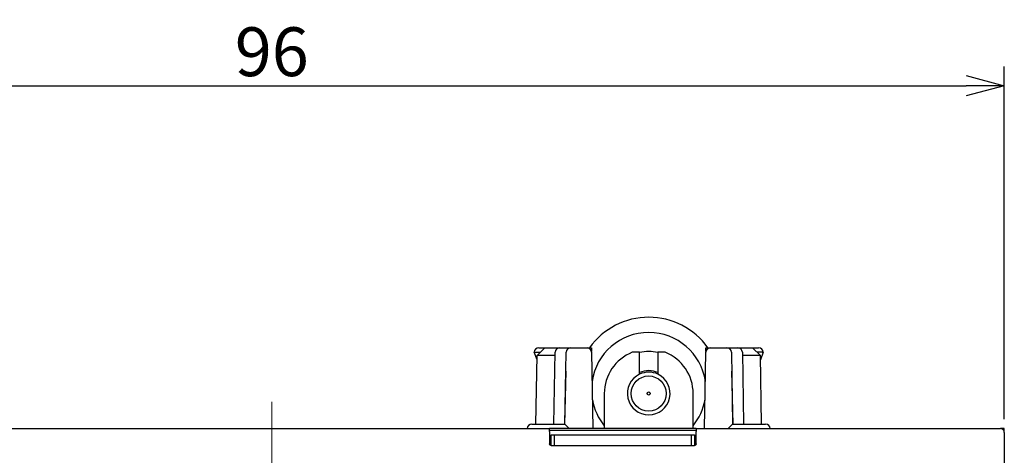
# Model space of a CAD drawing. Extents: x -77 to 475, y 22 to 332.
# Drawn here: x -21 to 44, y 201 to 229 of the extents above; entities that cross this region are included whole.
import ezdxf

# ---------------------------------------------------------------- set-up
doc = ezdxf.new("R2010")
doc.units = 0
doc.linetypes.add('CENTER', pattern=[50.8, 31.75, -6.35, 6.35, -6.35])
doc.layers.get('0').update_dxf_attribs({"linetype": 'CONTINUOUS'})
doc.layers.get('DEFPOINTS').update_dxf_attribs({"linetype": 'CONTINUOUS'})
doc.layers.add('CENTER', color=1, linetype='CONTINUOUS')
doc.layers.add('RKC_DIM', color=2, linetype='CONTINUOUS')
doc.dimstyles.new('ISO-25', dxfattribs={"dimtxt": 3.2, "dimasz": 2.5, "dimexe": 1.25, "dimexo": 0.625, "dimtad": 3, "dimtoh": 1, "dimdec": 4, "dimdsep": 46, "dimtxsty": 'STANDARD', "dimcen": 2.5, "dimclrd": 2, "dimclre": 2, "dimclrt": 3, "dimadec": 0, "dimazin": 0, "dimtfac": 1, "dimtdec": 4, "dimtmove": 2, "dimatfit": 3, "dimfxl": 1, "dimtolj": 1, "dimarcsym": 0})

# ---------------------------------------------------------------- blocks, each defined once
blk = doc.blocks.new('_OPEN30')
at = {"color": 0, "linetype": 'ByBlock'}
for p, q in [((-1, 0.268), (0, 0)), ((0, 0), (-1, -0.268)), ((0, 0), (-1, 0))]:
    blk.add_line(p, q, dxfattribs=at)
blk = doc.blocks.new('*D20')
at = {"layer": 'DEFPOINTS', "color": 0}
for p in [(43.788, 224.827), (-52.212, 202.35), (43.788, 202.35)]:
    blk.add_point(p, dxfattribs=at)
at = {"layer": 'RKC_DIM', "color": 2, "lineweight": -2}
for p, q in [((-52.212, 202.975), (-52.212, 226.077)), ((43.788, 202.975), (43.788, 226.077)), ((-49.712, 224.827), (41.288, 224.827))]:
    blk.add_line(p, q, dxfattribs=at)
at = {"layer": 'RKC_DIM', "color": 2, "lineweight": -2, "xscale": 2.5, "yscale": 2.5, "zscale": 2.5, "rotation": 180}
blk.add_blockref('_OPEN30', (-52.212, 224.827), dxfattribs=at)
at = {"layer": 'RKC_DIM', "color": 2, "lineweight": -2, "xscale": 2.5, "yscale": 2.5, "zscale": 2.5}
blk.add_blockref('_OPEN30', (43.788, 224.827), dxfattribs=at)
at = {"layer": 'RKC_DIM', "color": 3, "lineweight": 9, "insert": (-4.212, 227.052), "char_height": 3.2, "attachment_point": 5}
blk.add_mtext('\\A1;96', dxfattribs=at)

msp = doc.modelspace()

# ---------------------------------------------------------------- linework, layer by layer
at = {"color": 3, "linetype": 'Continuous'}
for p, q in [((13.16818, 206.85383), (12.98838, 207.3501)), ((13.05787, 207.35021), (13.38038, 207.35021)), ((13.09481, 202.65022), (13.17336, 207.15029)), ((13.69104, 207.65022), (13.17336, 207.15029)), ((14.34836, 207.15029), (13.17336, 207.15029)), ((13.28833, 207.65022), (13.69104, 207.65022)), ((13.69104, 207.65022), (14.65189, 207.65022)), ((14.26981, 202.65022), (14.35194, 207.35545)), ((14.65189, 207.65022), (15.37042, 207.65022)), ((14.98833, 202.65022), (15.07046, 207.35545)), ((15.37042, 207.65022), (16.44352, 207.65022)), ((16.44352, 207.65022), (16.73833, 207.65022)), ((16.73833, 207.65022), (16.73833, 207.40578)), ((16.74348, 207.35545), (16.83085, 202.35022)), ((19.88833, 207.35021), (19.40293, 207.35021)), ((19.88833, 205.91512), (19.88833, 207.35021)), ((21.08833, 207.35021), (21.08833, 205.91512)), ((21.57374, 207.35021), (21.08833, 207.35021)), ((24.14582, 202.35022), (24.23319, 207.35545)), ((24.23833, 207.40578), (24.23833, 207.65022)), ((24.23833, 207.65022), (24.53314, 207.65022)), ((24.53314, 207.65022), (25.60625, 207.65022)), ((25.60625, 207.65022), (26.32477, 207.65022)), ((25.9062, 207.35545), (25.98833, 202.65022)), ((26.32477, 207.65022), (27.29458, 207.65022)), ((26.62473, 207.35545), (26.70686, 202.65022)), ((27.80346, 207.14133), (26.62846, 207.14133)), ((27.80346, 207.14133), (27.29458, 207.65022)), ((27.29458, 207.65022), (27.68833, 207.65022)), ((27.9188, 207.35021), (27.59458, 207.35021)), ((27.88186, 202.65022), (27.80346, 207.14133)), ((27.98829, 207.3501), (27.80848, 206.85383)), ((15.04869, 206.10797), (14.96333, 202.65022)), ((26.01333, 202.65022), (25.92798, 206.10797)), ((17.57833, 204.65021), (17.57833, 202.35022)), ((23.39833, 202.35022), (23.39833, 204.65021)), ((12.82678, 202.65022), (14.98838, 202.65022)), ((25.98829, 202.65022), (28.14988, 202.65022)), ((43.78833, 202.35022), (43.53894, 202.35022)), ((43.78833, 202.10082), (43.78833, 202.35022))]:
    msp.add_line(p, q, dxfattribs=at)
at = {"color": 4, "linetype": 'Continuous'}
for p, q in [((-22.41167, 202.35022), (13.98833, 202.35022)), ((23.58833, 202.35022), (13.98833, 202.35022)), ((13.98833, 202.16231), (13.98833, 202.35022)), ((13.98833, 202.25021), (23.58833, 202.25021)), ((13.98833, 202.16231), (13.98833, 201.35021)), ((14.08833, 201.25022), (14.08833, 201.95022)), ((14.08833, 201.95022), (14.28833, 201.95022)), ((14.28833, 201.95022), (14.28833, 201.25022)), ((14.28833, 201.95022), (23.28833, 201.95022)), ((23.28833, 201.25022), (23.28833, 201.95022)), ((23.28833, 201.95022), (23.48833, 201.95022)), ((23.48833, 201.95022), (23.48833, 201.25022)), ((23.58833, 202.35022), (43.53894, 202.35022)), ((23.58833, 202.35022), (23.58833, 202.16231)), ((23.58833, 201.35021), (23.58833, 202.16231)), ((43.78833, 202.10082), (43.78833, 106.59961)), ((14.08833, 201.34105), (13.98957, 201.34105)), ((23.58671, 201.34105), (23.48833, 201.34105)), ((14.08833, 201.29959), (14.00304, 201.29959)), ((14.08833, 201.25022), (23.48833, 201.25022)), ((23.57273, 201.29959), (23.48833, 201.29959))]:
    msp.add_line(p, q, dxfattribs=at)
at = {"color": 7, "linetype": 'Continuous', "lineweight": 18}
for p, q in [((12.52673, 202.35022), (12.52683, 202.35545)), ((28.44984, 202.35545), (28.44993, 202.35022))]:
    msp.add_line(p, q, dxfattribs=at)
at = {"color": 3, "linetype": 'Continuous', "flags": 128}
msp.add_lwpolyline([(27.98833, 207.35021), (27.98833, 207.35021), (27.98833, 207.35021), (27.98833, 207.3502), (27.98832, 207.35018), (27.98832, 207.35017), (27.98831, 207.35015), (27.9883, 207.35012), (27.98829, 207.3501)], dxfattribs=at)
at = {"color": 3, "linetype": 'Continuous'}
for radius in [1.15, 0.1]:
    msp.add_circle((20.48833, 204.65021), radius, dxfattribs=at)
for centre, radius, start, end in [((20.48833, 204.90021), 4.75, 35.3765402, 144.6234598), ((20.48833, 204.90021), 3.75, 8.231126, 171.768874), ((13.28833, 207.35021), 0.3, 90, 180), ((12.98324, 207.34832), 0.00543, 19.099073, 20.4352644), ((14.65189, 207.35021), 0.3, 90, 179), ((15.37042, 207.35021), 0.3, 90, 179), ((16.44352, 207.35021), 0.3, 1, 90), ((20.48833, 204.65021), 2.91, 111.9001847, 180), ((20.48833, 204.65021), 2.75, 77.3977352, 102.6022648), ((20.48833, 204.65021), 2.91, 0, 68.0998153), ((24.53314, 207.35021), 0.3, 90, 179), ((25.60625, 207.35021), 0.3, 1, 90), ((26.32477, 207.35021), 0.3, 1, 90), ((27.68833, 207.35021), 0.3, 0, 90), ((20.48833, 204.65021), 1.4, 115.3769335, 64.6230665), ((20.48833, 204.65021), 1.5, 66.4218215, 113.5781785), ((20.48833, 204.65021), 1.4, 64.6230665, 115.3769335), ((20.48833, 204.90021), 3.75, 190.231126, 219.1042158), ((20.48833, 204.90021), 3.75, 320.8957842, 349.768874), ((12.82678, 202.35021), 0.3, 90, 179), ((28.14989, 202.35021), 0.3, 1, 90)]:
    msp.add_arc(centre, radius, start, end, dxfattribs=at)
for centre, major_axis, start_param, end_param in [((15.28314, 202.35021), (-0.2948, 0.29999), 4.72126792, 6.27461095), ((25.69352, 202.35021), (0.2948, 0.29999), 0.00857435, 1.56191739)]:
    msp.add_ellipse(centre, major_axis=major_axis, ratio=0.00872554, start_param=start_param, end_param=end_param, dxfattribs=at)
at = {"color": 4, "linetype": 'Continuous'}
msp.add_ellipse((43.53772, 202.0996), major_axis=(0.17764, 0.17764), ratio=0.99514582, start_param=5.50022014, end_param=7.06615048, dxfattribs=at)
at = {"color": 3, "linetype": 'Continuous'}
for points, knots in [([(12.98838, 207.3501), (12.99186, 207.34909), (12.99885, 207.34706), (13.03708, 207.34914), (13.05626, 207.35018)], [0, 0, 0, 0, 0.49853104, 1, 1, 1, 1]), ([(27.92041, 207.35018), (27.93955, 207.34914), (27.97779, 207.34706), (27.98479, 207.34908), (27.98829, 207.3501)], [0, 0, 0, 0, 0.50041427, 1, 1, 1, 1])]:
    msp.add_open_spline(points, degree=3, knots=knots, dxfattribs=at)
at = {"color": 4, "linetype": 'Continuous'}
for points, knots in [([(14.08833, 201.25021), (14.07747, 201.25021), (14.06646, 201.25204), (14.05621, 201.25551), (14.04597, 201.25899), (14.03622, 201.2642), (14.02772, 201.27068), (14.01911, 201.27724), (14.01156, 201.28527), (14.00558, 201.29407), (13.9994, 201.30317), (13.99475, 201.31334), (13.9919, 201.32375), (13.98953, 201.33239), (13.98833, 201.34136), (13.98833, 201.35021)], [0, 0, 0, 0, 0.000032590318, 0.000032590318, 0.000032590318, 0.000065154952, 0.000065154952, 0.000065154952, 0.000098122336, 0.000098122336, 0.000098122336, 0.00013224323, 0.00013224323, 0.00013224323, 0.000160435316, 0.000160435316, 0.000160435316, 0.000160435316]), ([(23.58833, 201.35021), (23.58833, 201.3387), (23.58629, 201.32695), (23.58228, 201.31595), (23.57826, 201.30493), (23.57214, 201.29435), (23.56435, 201.28525), (23.5569, 201.27652), (23.54769, 201.26889), (23.53752, 201.26315), (23.52784, 201.25768), (23.517, 201.25376), (23.50595, 201.25178), (23.50015, 201.25074), (23.49423, 201.25021), (23.48833, 201.25021)], [0, 0, 0, 0, 0.000036857608, 0.000036857608, 0.000036857608, 0.000073814121, 0.000073814121, 0.000073814121, 0.000109229487, 0.000109229487, 0.000109229487, 0.000142934993, 0.000142934993, 0.000142934993, 0.000160433343, 0.000160433343, 0.000160433343, 0.000160433343])]:
    msp.add_open_spline(points, degree=3, knots=knots, dxfattribs=at)
at = {"layer": 'CENTER', "color": 2, "linetype": 'CENTER', "lineweight": 18}
msp.add_line((-4.21167, 204.10082), (-4.21167, 104.59961), dxfattribs=at)

# ---------------------------------------------------------------- dimensions: what is measured, and where the dimension line sits
at = {"layer": 'RKC_DIM', "lineweight": 9}
dim = msp.add_linear_dim(base=(43.78833, 224.82728), p1=(-52.21167, 202.35021), p2=(43.78833, 202.35021), dimstyle='ISO-25', override={"dimblk": 'OPEN30', "dimtmove": 0, "dimldrblk": 'OPEN30', "dimtzin": 0}, dxfattribs=at)
dim.commit()
dim.dimension.update_dxf_attribs({"geometry": '*D20', "text_midpoint": (-4.21167, 227.05228)})

doc.saveas('drawing.dxf')
